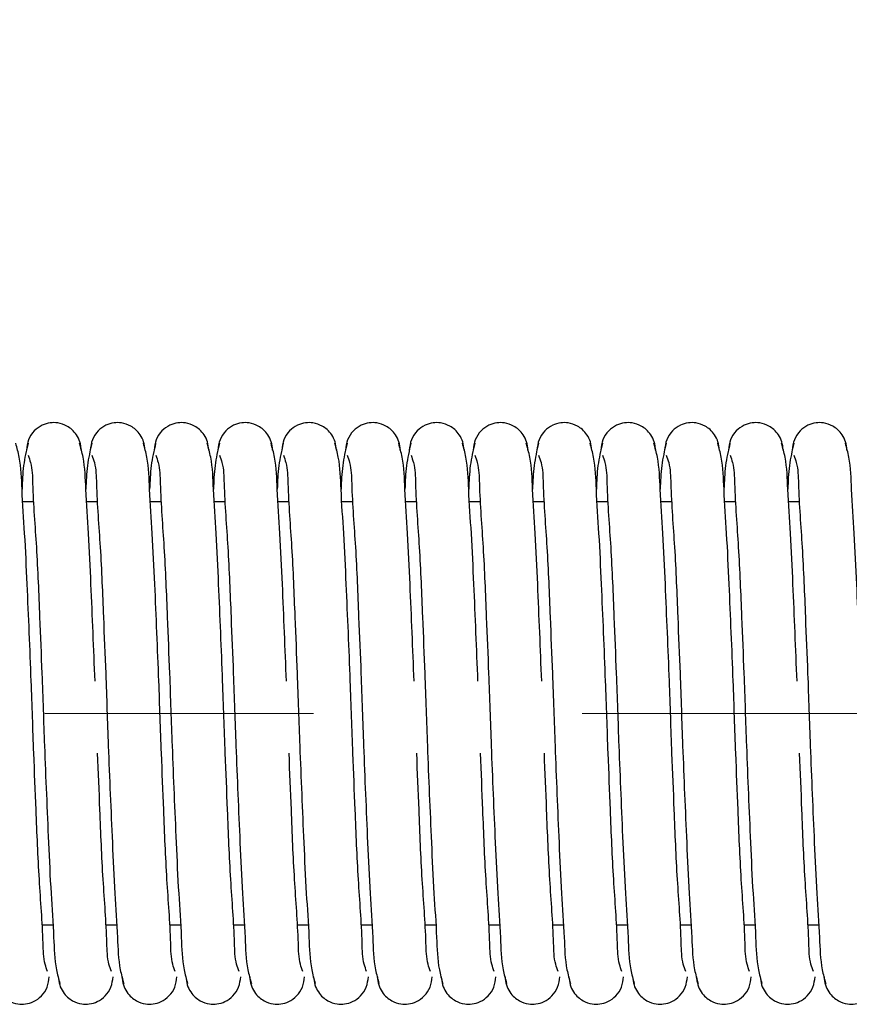
# Model space of a CAD drawing. Units: millimetres. Extents: x 13 to 283, y 18 to 190.
# Drawn here: x 72 to 80, y 108 to 118 of the extents above; entities that cross this region are included whole.
import ezdxf

# ---------------------------------------------------------------- set-up
doc = ezdxf.new("R2010")
doc.units = ezdxf.units.MM
doc.linetypes.add('CENTERX2', pattern=[20.32, 12.7, -2.54, 2.54, -2.54])
doc.styles.add('SLDTEXTSTYLE0', font='MSGOTHIC.TTC')
doc.styles.add('SLDTEXTSTYLE1', font='MSGOTHIC.TTC', dxfattribs={"bigfont": 'bigfont'})
doc.dimstyles.new('SLDDIMSTYLE0', dxfattribs={"dimtxt": 3.031684, "dimasz": 3, "dimexe": 0, "dimexo": 0.0625, "dimgap": 0.757921, "dimtad": 3, "dimdec": 8, "dimrnd": 1e-09, "dimzin": 12, "dimdsep": 46, "dimtxsty": 'SLDTEXTSTYLE0', "dimblk1": 'OPEN30', "dimblk2": 'OPEN30', "dimsah": 1, "dimcen": 0.09, "dimadec": 0, "dimazin": 3, "dimtfac": 1, "dimtdec": 8, "dimtofl": 0, "dimtmove": 0, "dimatfit": 3, "dimldrblk": 'OPEN30', "dimfxl": 1, "dimfrac": 2, "dimtolj": 1, "dimtzin": 12, "dimarcsym": 0})

# ---------------------------------------------------------------- blocks, each defined once
blk = doc.blocks.new('_Open30')
at = {"color": 0, "linetype": 'ByBlock', "lineweight": -2}
for p, q in [((-1, 0.267949), (0, 0)), ((0, 0), (-1, -0.267949)), ((0, 0), (-1, 0))]:
    blk.add_line(p, q, dxfattribs=at)
blk = doc.blocks.new('_D')
at = {"color": 7, "linetype": 'Continuous', "lineweight": 18}
for p, q in [((66.5227, 114.9957), (66.5227, 131.105)), ((108.9732, 114.0457), (108.9732, 131.105)), ((108.9732, 130.105), (66.5227, 130.105))]:
    blk.add_line(p, q, dxfattribs=at)
for centre, start, end in [((89.5118, 131.8689), 153.43495, 206.56505), ((85.9841, 131.8689), 333.43495, 26.56505)]:
    blk.add_arc(centre, 3.9442, start, end, dxfattribs=at)
at = {"color": 7, "linetype": 'Continuous', "lineweight": 18, "xscale": 3, "yscale": 3, "rotation": 180}
blk.add_blockref('_Open30', (66.5227, 130.105), dxfattribs=at)
at = {"color": 7, "linetype": 'Continuous', "lineweight": 18, "xscale": 3, "yscale": 3}
blk.add_blockref('_Open30', (108.9732, 130.105), dxfattribs=at)
at = {"color": 7, "linetype": 'Continuous', "lineweight": 18, "insert": (85.9841, 133.1838), "char_height": 2.64583, "attachment_point": 1, "style": 'SLDTEXTSTYLE0'}
blk.add_mtext('60', dxfattribs=at)
blk = doc.blocks.new('_D_5')
at = {"color": 7, "linetype": 'Continuous', "lineweight": 18}
for p, q in [((66.5227, 114.9957), (66.5227, 144.2892)), ((256.6784, 123.6229), (256.6784, 144.2892)), ((256.6784, 143.2892), (66.5227, 143.2892))]:
    blk.add_line(p, q, dxfattribs=at)
at = {"color": 7, "linetype": 'Continuous', "lineweight": 18, "xscale": 3, "yscale": 3, "rotation": 180}
blk.add_blockref('_Open30', (66.5227, 143.2892), dxfattribs=at)
at = {"color": 7, "linetype": 'Continuous', "lineweight": 18, "xscale": 3, "yscale": 3}
blk.add_blockref('_Open30', (256.6784, 143.2892), dxfattribs=at)
at = {"color": 7, "linetype": 'Continuous', "lineweight": 18, "insert": (150.9486, 146.368), "char_height": 2.645833, "attachment_point": 1, "style": 'SLDTEXTSTYLE1'}
blk.add_mtext('L=500～10000', dxfattribs=at)

msp = doc.modelspace()

# ---------------------------------------------------------------- linework, layer by layer
at = {"color": 7, "linetype": 'Continuous', "lineweight": 25}
for p, q in [((72.38004926, 112.99570435), (72.27682147, 112.99570435)), ((72.98350159, 112.99570435), (72.88026634, 112.99570435)), ((73.58694646, 112.99570435), (73.48371867, 112.99570435)), ((74.19039878, 112.99570435), (74.08716354, 112.99570435)), ((74.79384366, 112.99570435), (74.69061586, 112.99570435)), ((75.39729598, 112.99570435), (75.29406074, 112.99570435)), ((76.00074086, 112.99570435), (75.89751306, 112.99570435)), ((76.60418573, 112.99570435), (76.50095794, 112.99570435)), ((77.20763806, 112.99570435), (77.10440281, 112.99570435)), ((77.81108293, 112.99570435), (77.70785514, 112.99570435)), ((78.41453526, 112.99570435), (78.31130001, 112.99570435)), ((79.01798013, 112.99570435), (78.91475234, 112.99570435)), ((79.62143246, 112.99570435), (79.51819721, 112.99570435)), ((72.45854858, 108.99570416), (72.56177637, 108.99570416)), ((73.06199345, 108.99570416), (73.1652287, 108.99570416)), ((73.66544578, 108.99570416), (73.76867357, 108.99570416)), ((74.26889065, 108.99570416), (74.3721259, 108.99570416)), ((74.87234298, 108.99570416), (74.97557077, 108.99570416)), ((75.47578785, 108.99570416), (75.57902309, 108.99570416)), ((76.07924017, 108.99570416), (76.18246797, 108.99570416)), ((76.68268505, 108.99570416), (76.78592029, 108.99570416)), ((77.28612992, 108.99570416), (77.38936517, 108.99570416)), ((77.88958225, 108.99570416), (77.99281004, 108.99570416)), ((78.49302712, 108.99570416), (78.59626237, 108.99570416)), ((79.09647945, 108.99570416), (79.19970724, 108.99570416)), ((79.69992432, 108.99570416), (79.80315957, 108.99570416))]:
    msp.add_line(p, q, dxfattribs=at)
at = {"color": 7, "linetype": 'CENTERX2', "lineweight": 18}
msp.add_line((36.92586544, 110.99570426), (86.71165827, 110.99570426), dxfattribs=at)
at = {"color": 7, "linetype": 'Continuous', "lineweight": 25}
for points, knots in [([(72.82915536, 113.4856855), (72.82647081, 113.51201958), (72.8212812, 113.56292693), (72.7878977, 113.62926678), (72.74455841, 113.67944948), (72.68568438, 113.72150301), (72.61467799, 113.7461125), (72.53303006, 113.74684395), (72.45440804, 113.72308756), (72.38033887, 113.66896636), (72.32394174, 113.5857793), (72.31542985, 113.5190776), (72.31116864, 113.4856855)], [0, 0, 0, 0, 0.0974136081, 0.1883136811, 0.2699365939, 0.3412625936, 0.4545081786, 0.5420835087, 0.6402397335, 0.7535557708, 0.8766254757, 1, 1, 1, 1]), ([(73.43260768, 113.4856855), (73.42992402, 113.51202008), (73.42473602, 113.56292947), (73.3913404, 113.62926209), (73.34801119, 113.67945176), (73.28913412, 113.72150417), (73.2181252, 113.74611174), (73.13647485, 113.74684421), (73.05785342, 113.72308721), (72.98378253, 113.66896853), (72.92739721, 113.58577597), (72.91887834, 113.51907711), (72.91461352, 113.4856855)], [0, 0, 0, 0, 0.097413265, 0.188317036, 0.2699336219, 0.3412593705, 0.4545132637, 0.5420882853, 0.6402441644, 0.7535598027, 0.8766240347, 1, 1, 1, 1]), ([(74.03605256, 113.4856855), (74.033368, 113.51201958), (74.0281784, 113.56292693), (73.9947949, 113.62926678), (73.95145561, 113.67944948), (73.89258158, 113.72150301), (73.82157519, 113.7461125), (73.73992726, 113.74684395), (73.66130524, 113.72308756), (73.58723607, 113.66896636), (73.53083894, 113.5857793), (73.52232705, 113.5190776), (73.51806584, 113.4856855)], [0, 0, 0, 0, 0.0974136081, 0.1883136811, 0.2699365939, 0.3412625936, 0.4545081786, 0.5420835087, 0.6402397335, 0.7535557708, 0.8766254757, 1, 1, 1, 1]), ([(74.63950488, 113.4856855), (74.63682122, 113.51202008), (74.63163322, 113.56292947), (74.5982376, 113.62926209), (74.55490838, 113.67945176), (74.49603132, 113.72150417), (74.42502239, 113.74611174), (74.34337205, 113.74684421), (74.26475062, 113.72308721), (74.19067973, 113.66896853), (74.13429441, 113.58577597), (74.12577554, 113.51907711), (74.12151072, 113.4856855)], [0, 0, 0, 0, 0.097413265, 0.188317036, 0.2699336219, 0.3412593705, 0.4545132637, 0.5420882853, 0.6402441644, 0.7535598027, 0.8766240347, 1, 1, 1, 1]), ([(75.24294976, 113.4856855), (75.2402652, 113.51201958), (75.2350756, 113.56292692), (75.20169209, 113.62926679), (75.15835281, 113.67944946), (75.09947877, 113.72150311), (75.02847004, 113.74611276), (74.94682162, 113.74684523), (74.86820064, 113.72308559), (74.79413322, 113.66896653), (74.73773615, 113.58577926), (74.72922425, 113.51907759), (74.72496304, 113.4856855)], [0, 0, 0, 0, 0.09741357005, 0.18831360756, 0.26993648844, 0.34126246035, 0.45450800113, 0.54209250405, 0.64023987396, 0.75355586708, 0.87662552392, 1, 1, 1, 1]), ([(75.84639463, 113.4856855), (75.84371024, 113.51201972), (75.83852094, 113.56292732), (75.80513607, 113.62926389), (75.76180515, 113.67945155), (75.7029287, 113.72150426), (75.63191955, 113.74611172), (75.55026926, 113.74684421), (75.47164781, 113.7230872), (75.39757693, 113.66896853), (75.34119161, 113.58577597), (75.33267274, 113.51907711), (75.32840792, 113.4856855)], [0, 0, 0, 0, 0.0974136564, 0.1883137745, 0.2699306884, 0.3412567235, 0.4545110718, 0.5420864453, 0.6402427188, 0.7535588124, 0.876623539, 1, 1, 1, 1]), ([(76.44984696, 113.4856855), (76.4471624, 113.51201958), (76.4419728, 113.56292692), (76.40858929, 113.62926679), (76.36525001, 113.67944946), (76.30637597, 113.72150311), (76.23536725, 113.74611276), (76.1537188, 113.74684523), (76.07509795, 113.72308557), (76.00102993, 113.66896663), (75.94463504, 113.58577841), (75.93611707, 113.51907747), (75.93185279, 113.4856855)], [0, 0, 0, 0, 0.0974133873, 0.1883132544, 0.2699359822, 0.3412618203, 0.4545071487, 0.5420914873, 0.6402386732, 0.7535544537, 0.8766238798, 1, 1, 1, 1]), ([(77.05329183, 113.4856855), (77.05060725, 113.51201954), (77.04541759, 113.5629268), (77.01203446, 113.62926721), (76.9686953, 113.67944658), (76.90982616, 113.72150775), (76.83881622, 113.74611105), (76.7571666, 113.74684439), (76.67854497, 113.72308714), (76.60447415, 113.66896854), (76.54808881, 113.58577597), (76.53956994, 113.51907711), (76.53530511, 113.4856855)], [0, 0, 0, 0, 0.0974137981, 0.18831404841, 0.26993712038, 0.34125576543, 0.45451027848, 0.54208577934, 0.64024219559, 0.75355845399, 0.87662335953, 1, 1, 1, 1]), ([(77.65674415, 113.4856855), (77.6540596, 113.51201958), (77.64887, 113.56292693), (77.61548649, 113.62926679), (77.57214721, 113.67944948), (77.51327319, 113.72150304), (77.4422643, 113.74611315), (77.36061402, 113.74684412), (77.28199055, 113.7230895), (77.20792691, 113.66896345), (77.15153199, 113.58577879), (77.14301419, 113.5190776), (77.13874999, 113.4856855)], [0, 0, 0, 0, 0.097413255, 0.1883129986, 0.2699356155, 0.3412613567, 0.4545065313, 0.5420907509, 0.64024662, 0.7535547885, 0.8766240474, 1, 1, 1, 1]), ([(78.26018903, 113.4856855), (78.25750448, 113.51201958), (78.25231487, 113.56292693), (78.21893137, 113.62926678), (78.17559208, 113.67944948), (78.11671805, 113.72150301), (78.04571166, 113.7461125), (77.96406373, 113.74684395), (77.88544171, 113.72308756), (77.81137254, 113.66896636), (77.75497541, 113.5857793), (77.74646352, 113.5190776), (77.74220231, 113.4856855)], [0, 0, 0, 0, 0.0974136081, 0.1883136811, 0.2699365939, 0.3412625936, 0.4545081786, 0.5420835087, 0.6402397335, 0.7535557708, 0.8766254757, 1, 1, 1, 1]), ([(78.86364135, 113.4856855), (78.8609568, 113.51201958), (78.8557672, 113.56292692), (78.82238369, 113.62926679), (78.77904441, 113.67944947), (78.72017038, 113.72150306), (78.6491616, 113.74611304), (78.56751093, 113.74684446), (78.48888709, 113.72308736), (78.4148162, 113.66896848), (78.35843088, 113.58577599), (78.34991201, 113.51907712), (78.34564719, 113.4856855)], [0, 0, 0, 0, 0.0974130194, 0.1883125431, 0.2699349626, 0.3412605313, 0.4545054319, 0.5420894398, 0.6402450714, 0.753560424, 0.8766243458, 1, 1, 1, 1]), ([(79.46708623, 113.4856855), (79.46440168, 113.51201958), (79.45921207, 113.56292693), (79.42582857, 113.62926678), (79.38248928, 113.67944948), (79.32361525, 113.72150301), (79.25260886, 113.7461125), (79.17096093, 113.74684395), (79.09233891, 113.72308756), (79.01826974, 113.66896636), (78.96187261, 113.5857793), (78.95336072, 113.5190776), (78.94909951, 113.4856855)], [0, 0, 0, 0, 0.0974136081, 0.1883136811, 0.2699365939, 0.3412625936, 0.4545081786, 0.5420835087, 0.6402397335, 0.7535557708, 0.8766254757, 1, 1, 1, 1]), ([(80.07053855, 113.4856855), (80.06785489, 113.51202008), (80.06266689, 113.56292947), (80.02927127, 113.62926209), (79.98594206, 113.67945176), (79.92706499, 113.72150417), (79.85605607, 113.74611174), (79.77440572, 113.74684421), (79.69578429, 113.72308721), (79.6217134, 113.66896853), (79.56532808, 113.58577597), (79.55680921, 113.51907711), (79.55254439, 113.4856855)], [0, 0, 0, 0, 0.097413265, 0.188317036, 0.2699336219, 0.3412593705, 0.4545132637, 0.5420882853, 0.6402441644, 0.7535598027, 0.8766240347, 1, 1, 1, 1]), ([(72.51116458, 108.55446402), (72.50292535, 108.57720257), (72.47190406, 108.66281484), (72.46811377, 108.95875928), (72.42758507, 109.44180121), (72.40496471, 110.04234241), (72.37849039, 110.66768108), (72.35490251, 111.37970703), (72.32499203, 112.07236126), (72.29789083, 112.67774875), (72.26834096, 113.07702355), (72.261957, 113.3653536), (72.22268922, 113.50699946), (72.21064541, 113.55044362)], [0, 0, 0, 0, 0.0144288819, 0.0543257485, 0.1746882978, 0.3063598548, 0.4134553418, 0.5496066539, 0.7328261823, 0.8286901362, 0.9121900523, 0.9730678369, 1, 1, 1, 1]), ([(72.32622627, 113.55044362), (72.31019251, 113.48048054), (72.27746196, 113.33766124), (72.27227184, 113.19121359), (72.26962421, 113.11650644)], [0, 0, 0, 0, 0.4898712728, 1, 1, 1, 1]), ([(72.95998755, 111.30103557), (72.9475813, 111.60673509), (72.92868386, 112.07238255), (72.90128951, 112.67774442), (72.87180894, 113.07702559), (72.86539567, 113.3653515), (72.82613824, 113.50699932), (72.81409773, 113.55044362)], [0, 0, 0, 0, 0.4067991463, 0.6196443875, 0.8050376098, 0.9402037856, 1, 1, 1, 1]), ([(72.92967859, 113.55044362), (72.91364542, 113.4804805), (72.88091603, 113.33766096), (72.87571982, 113.19121355), (72.87306908, 113.11650644)], [0, 0, 0, 0, 0.4898707104, 1, 1, 1, 1]), ([(73.71806178, 108.55446402), (73.70982255, 108.57720257), (73.67880126, 108.66281484), (73.67501097, 108.95875928), (73.63448227, 109.44180121), (73.61186189, 110.0423424), (73.58538764, 110.66768109), (73.5617994, 111.37970698), (73.5318905, 112.07236144), (73.50478584, 112.67774844), (73.47524447, 113.07702468), (73.46884132, 113.36535156), (73.4295833, 113.50699934), (73.41754261, 113.55044362)], [0, 0, 0, 0, 0.0144288853, 0.0543257612, 0.1746883385, 0.306359926, 0.4134554379, 0.5496067817, 0.7328263527, 0.8286903289, 0.9121902644, 0.9730681914, 1, 1, 1, 1]), ([(73.53312347, 113.55044362), (73.51708971, 113.48048054), (73.48435916, 113.33766124), (73.47916904, 113.19121359), (73.4765214, 113.11650644)], [0, 0, 0, 0, 0.4898712728, 1, 1, 1, 1]), ([(74.3215141, 108.55446402), (74.31327501, 108.57720259), (74.28225419, 108.66281514), (74.27844619, 108.95875808), (74.23793223, 109.44180166), (74.21530181, 110.04234205), (74.18884625, 110.66768154), (74.16523548, 111.37970644), (74.13534983, 112.07236196), (74.10822959, 112.67774831), (74.07868573, 113.07702413), (74.0722945, 113.36535185), (74.03303584, 113.50699936), (74.02099493, 113.55044362)], [0, 0, 0, 0, 0.0144288849, 0.0543259075, 0.1746884817, 0.3063600659, 0.4134555152, 0.5496069094, 0.7328264138, 0.8286904615, 0.9121903949, 0.9730681921, 1, 1, 1, 1]), ([(74.13657579, 113.55044362), (74.12054262, 113.4804805), (74.08781323, 113.33766096), (74.08261702, 113.19121355), (74.07996628, 113.11650644)], [0, 0, 0, 0, 0.4898707104, 1, 1, 1, 1]), ([(74.77032963, 111.30103557), (74.75792056, 111.60673494), (74.73901883, 112.07238206), (74.71164437, 112.67774499), (74.6821487, 113.07702531), (74.67573794, 113.36535151), (74.63648036, 113.50699933), (74.62443981, 113.55044362)], [0, 0, 0, 0, 0.4067991335, 0.6196442039, 0.805037616, 0.9402037875, 1, 1, 1, 1]), ([(74.74002066, 113.55044362), (74.72398691, 113.48048054), (74.69125636, 113.33766124), (74.68606624, 113.19121359), (74.6834186, 113.11650644)], [0, 0, 0, 0, 0.4898712728, 1, 1, 1, 1]), ([(75.5284113, 108.55446402), (75.52017221, 108.57720259), (75.48915139, 108.66281514), (75.48534339, 108.95875808), (75.44482943, 109.44180165), (75.42219901, 110.04234206), (75.39574343, 110.66768153), (75.37213278, 111.37970647), (75.34224658, 112.07236185), (75.31512756, 112.67774851), (75.2855807, 113.07702357), (75.27919623, 113.3653536), (75.23992848, 113.50699946), (75.22788468, 113.55044362)], [0, 0, 0, 0, 0.0144288797, 0.0543258879, 0.1746884187, 0.3063599554, 0.413455366, 0.5496067111, 0.7328261494, 0.8286901626, 0.9121900658, 0.973067841, 1, 1, 1, 1]), ([(75.34346554, 113.55044362), (75.32743546, 113.48048039), (75.29471227, 113.33766011), (75.28951484, 113.19121343), (75.28686348, 113.11650644)], [0, 0, 0, 0, 0.48986903628, 1, 1, 1, 1]), ([(75.97722683, 111.30103557), (75.96481776, 111.60673494), (75.94591603, 112.07238206), (75.91854157, 112.67774499), (75.8890459, 113.07702531), (75.88263514, 113.36535151), (75.84337756, 113.50699933), (75.83133701, 113.55044362)], [0, 0, 0, 0, 0.4067991335, 0.6196442039, 0.805037616, 0.9402037875, 1, 1, 1, 1]), ([(75.94691786, 113.55044362), (75.93088411, 113.48048054), (75.89815356, 113.33766124), (75.89296344, 113.19121359), (75.8903158, 113.11650644)], [0, 0, 0, 0, 0.4898712728, 1, 1, 1, 1]), ([(76.5806717, 111.30103557), (76.5682676, 111.60673501), (76.54937343, 112.07238242), (76.52198633, 112.67774507), (76.49248488, 113.0770242), (76.48609286, 113.36535355), (76.44682555, 113.50699945), (76.43478188, 113.55044362)], [0, 0, 0, 0, 0.4067987753, 0.6196438942, 0.8050372056, 0.9402030189, 1, 1, 1, 1]), ([(76.55036274, 113.55044362), (76.53433266, 113.48048039), (76.50160946, 113.33766011), (76.49641204, 113.19121343), (76.49376068, 113.11650644)], [0, 0, 0, 0, 0.48986903628, 1, 1, 1, 1]), ([(77.18412402, 111.30103557), (77.17171496, 111.60673494), (77.15281323, 112.07238206), (77.12543877, 112.67774499), (77.0959431, 113.07702531), (77.08953234, 113.36535151), (77.05027476, 113.50699933), (77.03823421, 113.55044362)], [0, 0, 0, 0, 0.4067991335, 0.6196442039, 0.805037616, 0.9402037875, 1, 1, 1, 1]), ([(77.15381506, 113.55044362), (77.13778131, 113.48048054), (77.10505076, 113.33766124), (77.09986063, 113.19121359), (77.097213, 113.11650644)], [0, 0, 0, 0, 0.4898712728, 1, 1, 1, 1]), ([(77.94219825, 108.55446402), (77.933962, 108.5772027), (77.90295111, 108.6628177), (77.89913152, 108.95875597), (77.85862539, 109.44180249), (77.83599675, 110.04234212), (77.80952514, 110.6676812), (77.78593245, 111.37970673), (77.75604019, 112.07236183), (77.72892209, 112.67774851), (77.69937507, 113.07702357), (77.69299063, 113.3653536), (77.65372288, 113.50699946), (77.64167908, 113.55044362)], [0, 0, 0, 0, 0.0144284213, 0.0543254478, 0.1746880339, 0.306359631, 0.4134551506, 0.5496065043, 0.7328260268, 0.8286900839, 0.9121900255, 0.9730678286, 1, 1, 1, 1]), ([(77.75725994, 113.55044362), (77.74122986, 113.48048039), (77.70850666, 113.33766011), (77.70330924, 113.19121343), (77.70065788, 113.11650644)], [0, 0, 0, 0, 0.48986903628, 1, 1, 1, 1]), ([(78.54565057, 108.55446402), (78.53741149, 108.57720259), (78.50639066, 108.66281514), (78.50258268, 108.95875808), (78.46206849, 109.44180165), (78.43943907, 110.04234208), (78.41298012, 110.66768135), (78.38938666, 111.37970692), (78.35947952, 112.07236145), (78.3323746, 112.67774844), (78.30283327, 113.07702468), (78.29643012, 113.36535156), (78.25717209, 113.50699934), (78.24513141, 113.55044362)], [0, 0, 0, 0, 0.014428884, 0.0543259041, 0.1746884708, 0.3063600468, 0.4134554894, 0.5496068213, 0.7328263761, 0.8286903439, 0.9121902721, 0.9730681938, 1, 1, 1, 1]), ([(78.36071226, 113.55044362), (78.34467851, 113.48048054), (78.31194796, 113.33766124), (78.30675783, 113.19121359), (78.3041102, 113.11650644)], [0, 0, 0, 0, 0.4898712728, 1, 1, 1, 1]), ([(79.14909545, 108.55446402), (79.14085622, 108.57720257), (79.10983493, 108.66281484), (79.10604464, 108.95875928), (79.06551594, 109.44180121), (79.04289558, 110.04234241), (79.01642126, 110.66768108), (78.99283338, 111.37970703), (78.9629229, 112.07236126), (78.9358217, 112.67774875), (78.90627183, 113.07702355), (78.89988787, 113.3653536), (78.86062009, 113.50699946), (78.84857628, 113.55044362)], [0, 0, 0, 0, 0.0144288819, 0.0543257485, 0.1746882978, 0.3063598548, 0.4134553418, 0.5496066539, 0.7328261823, 0.8286901362, 0.9121900523, 0.9730678369, 1, 1, 1, 1]), ([(78.96415714, 113.55044362), (78.94812706, 113.48048039), (78.91540386, 113.33766011), (78.91020644, 113.19121343), (78.90755508, 113.11650644)], [0, 0, 0, 0, 0.48986903628, 1, 1, 1, 1]), ([(79.59791842, 111.30103557), (79.58551217, 111.60673509), (79.56661473, 112.07238255), (79.53922038, 112.67774442), (79.50973981, 113.07702559), (79.50332654, 113.3653515), (79.46406911, 113.50699932), (79.4520286, 113.55044362)], [0, 0, 0, 0, 0.4067991463, 0.6196443875, 0.8050376098, 0.9402037856, 1, 1, 1, 1]), ([(79.56760946, 113.55044362), (79.55157629, 113.4804805), (79.5188469, 113.33766096), (79.51365069, 113.19121355), (79.51099995, 113.11650644)], [0, 0, 0, 0, 0.4898707104, 1, 1, 1, 1]), ([(80.35599265, 108.55446402), (80.34775342, 108.57720257), (80.31673213, 108.66281484), (80.31294184, 108.95875928), (80.27241314, 109.44180121), (80.24979276, 110.0423424), (80.22331851, 110.66768109), (80.19973027, 111.37970698), (80.16982137, 112.07236144), (80.14271671, 112.67774844), (80.11317534, 113.07702468), (80.10677219, 113.36535156), (80.06751417, 113.50699934), (80.05547348, 113.55044362)], [0, 0, 0, 0, 0.0144288853, 0.0543257612, 0.1746883385, 0.306359926, 0.4134554379, 0.5496067817, 0.7328263527, 0.8286903289, 0.9121902644, 0.9730681914, 1, 1, 1, 1]), ([(72.32743326, 113.4369445), (72.33567249, 113.41420594), (72.36669378, 113.32859368), (72.37048407, 113.03264923), (72.41101276, 112.5496073), (72.43363314, 111.94906611), (72.4601074, 111.32372743), (72.48369564, 110.61170153), (72.51360454, 109.91904708), (72.54070919, 109.31366008), (72.57025057, 108.91438384), (72.57665372, 108.62605695), (72.61591174, 108.48440918), (72.62795243, 108.4409649)], [0, 0, 0, 0, 0.0144288853, 0.0543257612, 0.1746883385, 0.306359926, 0.4134554379, 0.5496067817, 0.7328263527, 0.8286903289, 0.9121902644, 0.9730681914, 1, 1, 1, 1]), ([(72.93087813, 113.4369445), (72.93911722, 113.41420593), (72.97013805, 113.32859338), (72.97394604, 113.03265044), (73.01445999, 112.54960686), (73.03709046, 111.94906646), (73.06354587, 111.32372697), (73.08715743, 110.61170212), (73.1170397, 109.91904637), (73.14416729, 109.31366066), (73.17369304, 108.91438355), (73.18009879, 108.62605696), (73.21935666, 108.48440918), (73.2313973, 108.4409649)], [0, 0, 0, 0, 0.0144288843, 0.0543259053, 0.1746884747, 0.3063600536, 0.4134554986, 0.5496068873, 0.7328263844, 0.8286904283, 0.9121902702, 0.9730681932, 1, 1, 1, 1]), ([(73.53433046, 113.4369445), (73.54256969, 113.41420594), (73.57359097, 113.32859368), (73.57738126, 113.03264923), (73.61790997, 112.5496073), (73.64053032, 111.94906611), (73.66700465, 111.32372744), (73.69059252, 110.61170149), (73.72050301, 109.91904726), (73.74760421, 109.31365976), (73.77715407, 108.91438496), (73.78353804, 108.62605491), (73.82280582, 108.48440906), (73.83484963, 108.4409649)], [0, 0, 0, 0, 0.0144288819, 0.0543257485, 0.1746882978, 0.3063598548, 0.4134553418, 0.5496066539, 0.7328261823, 0.8286901362, 0.9121900523, 0.9730678369, 1, 1, 1, 1]), ([(74.13777533, 113.4369445), (74.14601442, 113.41420593), (74.17703525, 113.32859338), (74.18084322, 113.03265044), (74.22135742, 112.54960687), (74.24398683, 111.94906643), (74.27044579, 111.32372716), (74.29403924, 110.6117016), (74.32394639, 109.91904707), (74.3510513, 109.31366008), (74.38059263, 108.91438384), (74.38699579, 108.62605695), (74.42625381, 108.48440918), (74.4382945, 108.4409649)], [0, 0, 0, 0, 0.014428884, 0.0543259041, 0.1746884708, 0.3063600468, 0.4134554894, 0.5496068213, 0.7328263761, 0.8286903439, 0.9121902721, 0.9730681938, 1, 1, 1, 1]), ([(74.74122766, 113.4369445), (74.74946689, 113.41420594), (74.78048817, 113.32859368), (74.78427846, 113.03264923), (74.82480717, 112.5496073), (74.84742752, 111.94906611), (74.87390185, 111.32372744), (74.89748972, 110.61170149), (74.92740021, 109.91904726), (74.95450141, 109.31365976), (74.98405127, 108.91438496), (74.99043524, 108.62605491), (75.02970302, 108.48440906), (75.04174683, 108.4409649)], [0, 0, 0, 0, 0.0144288819, 0.0543257485, 0.1746882978, 0.3063598548, 0.4134553418, 0.5496066539, 0.7328261823, 0.8286901362, 0.9121900523, 0.9730678369, 1, 1, 1, 1]), ([(75.34467253, 113.4369445), (75.35291162, 113.41420593), (75.38393245, 113.32859338), (75.38774042, 113.03265044), (75.42825462, 112.54960687), (75.45088403, 111.94906643), (75.47734299, 111.32372716), (75.50093644, 110.6117016), (75.53084358, 109.91904707), (75.5579485, 109.31366008), (75.58748983, 108.91438384), (75.59389299, 108.62605695), (75.63315101, 108.48440918), (75.6451917, 108.4409649)], [0, 0, 0, 0, 0.014428884, 0.0543259041, 0.1746884708, 0.3063600468, 0.4134554894, 0.5496068213, 0.7328263761, 0.8286903439, 0.9121902721, 0.9730681938, 1, 1, 1, 1]), ([(75.94811741, 113.4369445), (75.95635649, 113.41420593), (75.98737732, 113.32859338), (75.99118531, 113.03265044), (76.03169928, 112.54960686), (76.0543297, 111.94906646), (76.08078528, 111.32372698), (76.10439592, 110.61170205), (76.13428213, 109.91904666), (76.16140115, 109.31366001), (76.19094801, 108.91438494), (76.19733247, 108.62605491), (76.23660023, 108.48440906), (76.24864403, 108.4409649)], [0, 0, 0, 0, 0.0144288797, 0.0543258879, 0.1746884187, 0.3063599554, 0.413455366, 0.5496067111, 0.7328261494, 0.8286901626, 0.9121900658, 0.973067841, 1, 1, 1, 1]), ([(76.55156973, 113.4369445), (76.55980896, 113.41420594), (76.59083025, 113.32859368), (76.59462054, 113.03264923), (76.63514924, 112.5496073), (76.65776961, 111.94906611), (76.68424387, 111.32372743), (76.70783211, 110.61170153), (76.73774101, 109.91904708), (76.76484566, 109.31366008), (76.79438704, 108.91438384), (76.80079019, 108.62605695), (76.84004821, 108.48440918), (76.8520889, 108.4409649)], [0, 0, 0, 0, 0.0144288853, 0.0543257612, 0.1746883385, 0.306359926, 0.4134554379, 0.5496067817, 0.7328263527, 0.8286903289, 0.9121902644, 0.9730681914, 1, 1, 1, 1]), ([(77.15501461, 113.4369445), (77.16325369, 113.41420593), (77.19427452, 113.32859338), (77.19808251, 113.03265044), (77.23859648, 112.54960686), (77.26122689, 111.94906646), (77.28768248, 111.32372698), (77.31129312, 110.61170205), (77.34117933, 109.91904666), (77.36829835, 109.31366001), (77.39784521, 108.91438494), (77.40422967, 108.62605491), (77.44349742, 108.48440906), (77.45554123, 108.4409649)], [0, 0, 0, 0, 0.0144288797, 0.0543258879, 0.1746884187, 0.3063599554, 0.413455366, 0.5496067111, 0.7328261494, 0.8286901626, 0.9121900658, 0.973067841, 1, 1, 1, 1]), ([(77.75846693, 113.4369445), (77.76670616, 113.41420594), (77.79772745, 113.32859368), (77.80151774, 113.03264923), (77.84204643, 112.5496073), (77.86466681, 111.94906611), (77.89114107, 111.32372743), (77.91472931, 110.61170153), (77.94463821, 109.91904708), (77.97174286, 109.31366008), (78.00128424, 108.91438384), (78.00768739, 108.62605695), (78.04694541, 108.48440918), (78.0589861, 108.4409649)], [0, 0, 0, 0, 0.0144288853, 0.0543257612, 0.1746883385, 0.306359926, 0.4134554379, 0.5496067817, 0.7328263527, 0.8286903289, 0.9121902644, 0.9730681914, 1, 1, 1, 1]), ([(78.36191181, 113.4369445), (78.37015089, 113.41420593), (78.40117172, 113.32859338), (78.40497971, 113.03265044), (78.44549367, 112.54960686), (78.4681241, 111.94906646), (78.49457966, 111.32372698), (78.51819043, 110.61170208), (78.54807608, 109.91904655), (78.57519632, 109.3136602), (78.60474018, 108.91438438), (78.6111314, 108.62605666), (78.65039007, 108.48440916), (78.66243097, 108.4409649)], [0, 0, 0, 0, 0.0144288849, 0.0543259075, 0.1746884817, 0.3063600659, 0.4134555152, 0.5496069094, 0.7328264138, 0.8286904615, 0.9121903949, 0.9730681921, 1, 1, 1, 1]), ([(78.96536413, 113.4369445), (78.97360336, 113.41420594), (79.00462465, 113.32859368), (79.00841494, 113.03264923), (79.04894363, 112.5496073), (79.07156401, 111.94906611), (79.09803827, 111.32372743), (79.12162651, 110.61170153), (79.15153541, 109.91904708), (79.17864006, 109.31366008), (79.20818144, 108.91438384), (79.21458459, 108.62605695), (79.25384261, 108.48440918), (79.2658833, 108.4409649)], [0, 0, 0, 0, 0.0144288853, 0.0543257612, 0.1746883385, 0.306359926, 0.4134554379, 0.5496067817, 0.7328263527, 0.8286903289, 0.9121902644, 0.9730681914, 1, 1, 1, 1]), ([(79.568809, 113.4369445), (79.57704809, 113.41420593), (79.60806892, 113.32859338), (79.61187691, 113.03265044), (79.65239086, 112.54960686), (79.67502134, 111.94906646), (79.70147674, 111.32372697), (79.7250883, 110.61170212), (79.75497057, 109.91904637), (79.78209816, 109.31366066), (79.81162391, 108.91438355), (79.81802966, 108.62605696), (79.85728753, 108.48440918), (79.86932817, 108.4409649)], [0, 0, 0, 0, 0.0144288843, 0.0543259053, 0.1746884747, 0.3063600536, 0.4134554986, 0.5496068873, 0.7328263844, 0.8286904283, 0.9121902702, 0.9730681932, 1, 1, 1, 1]), ([(73.1146169, 108.55446402), (73.10637786, 108.57720259), (73.0753572, 108.66281516), (73.07154372, 108.9587575), (73.0311014, 109.44180889), (73.00816182, 110.04231558), (72.99197596, 110.44063565), (72.98471603, 110.61929627)], [0, 0, 0, 0, 0.0348982765, 0.1313948067, 0.4225085295, 0.7409746748, 1, 1, 1, 1]), ([(74.92495898, 108.55446402), (74.91671979, 108.57720258), (74.88569867, 108.66281486), (74.88190286, 108.95875871), (74.84144628, 109.44180847), (74.81851466, 110.04231586), (74.80232137, 110.4406357), (74.7950581, 110.61929627)], [0, 0, 0, 0, 0.03489828394, 0.13139447735, 0.42250826197, 0.74097447501, 1, 1, 1, 1]), ([(76.13185618, 108.55446402), (76.12361699, 108.57720258), (76.09259587, 108.66281486), (76.08880006, 108.95875871), (76.04834348, 109.44180847), (76.02541186, 110.04231586), (76.00921857, 110.4406357), (76.0019553, 110.61929627)], [0, 0, 0, 0, 0.03489828394, 0.13139447735, 0.42250826197, 0.74097447501, 1, 1, 1, 1]), ([(76.7353085, 108.55446402), (76.72706946, 108.57720259), (76.6960488, 108.66281516), (76.69223532, 108.9587575), (76.651793, 109.44180889), (76.62885342, 110.04231558), (76.61266756, 110.44063565), (76.60540763, 110.61929627)], [0, 0, 0, 0, 0.0348982765, 0.1313948067, 0.4225085295, 0.7409746748, 1, 1, 1, 1]), ([(77.33875337, 108.55446402), (77.33051433, 108.57720259), (77.29949366, 108.66281516), (77.29568045, 108.95875751), (77.2552346, 109.44180863), (77.23231029, 110.04231599), (77.21611615, 110.4406357), (77.2088525, 110.61929627)], [0, 0, 0, 0, 0.0348982773, 0.1313948097, 0.4225085389, 0.7409745243, 1, 1, 1, 1]), ([(79.75254777, 108.55446402), (79.74430873, 108.57720259), (79.71328807, 108.66281516), (79.70947459, 108.9587575), (79.66903227, 109.44180889), (79.64609269, 110.04231558), (79.62990683, 110.44063565), (79.6226469, 110.61929627)], [0, 0, 0, 0, 0.0348982765, 0.1313948067, 0.4225085295, 0.7409746748, 1, 1, 1, 1]), ([(72.00944248, 108.50572302), (72.01212703, 108.47938893), (72.01731664, 108.42848159), (72.05070014, 108.36214173), (72.09403942, 108.31195903), (72.15291345, 108.26990551), (72.22391985, 108.24529601), (72.30556777, 108.24456457), (72.3841898, 108.26832095), (72.45825897, 108.32244215), (72.51465609, 108.40562921), (72.52316799, 108.47233091), (72.5274292, 108.50572302)], [0, 0, 0, 0, 0.0974136081, 0.1883136811, 0.2699365939, 0.3412625936, 0.4545081786, 0.5420835087, 0.6402397335, 0.7535557708, 0.8766254757, 1, 1, 1, 1]), ([(72.61288735, 108.50572302), (72.61557102, 108.47938844), (72.62075901, 108.42847905), (72.65415464, 108.36214643), (72.69748385, 108.31195676), (72.75636092, 108.26990435), (72.82736984, 108.24529677), (72.90902019, 108.24456431), (72.98764162, 108.26832131), (73.0617125, 108.32243999), (73.11809782, 108.40563254), (73.1266167, 108.4723314), (73.13088152, 108.50572302)], [0, 0, 0, 0, 0.097413265, 0.188317036, 0.2699336219, 0.3412593705, 0.4545132637, 0.5420882853, 0.6402441644, 0.7535598027, 0.8766240347, 1, 1, 1, 1]), ([(73.21633968, 108.50572302), (73.21902423, 108.47938893), (73.22421383, 108.42848159), (73.25759734, 108.36214173), (73.30093662, 108.31195903), (73.35981065, 108.26990551), (73.43081705, 108.24529601), (73.51246497, 108.24456457), (73.591087, 108.26832095), (73.66515617, 108.32244215), (73.72155329, 108.40562921), (73.73006518, 108.47233091), (73.73432639, 108.50572302)], [0, 0, 0, 0, 0.0974136081, 0.1883136811, 0.2699365939, 0.3412625936, 0.4545081786, 0.5420835087, 0.6402397335, 0.7535557708, 0.8766254757, 1, 1, 1, 1]), ([(73.81978455, 108.50572302), (73.82246911, 108.47938894), (73.82765871, 108.4284816), (73.86104221, 108.3621417), (73.90438152, 108.31195913), (73.96325735, 108.26990374), (74.03426722, 108.24529692), (74.11591734, 108.24456427), (74.19453883, 108.26832132), (74.2686097, 108.32243999), (74.32499503, 108.40563254), (74.3335139, 108.4723314), (74.33777872, 108.50572302)], [0, 0, 0, 0, 0.0974130681, 0.1883126372, 0.2699350975, 0.3412607019, 0.4545143663, 0.5420892108, 0.6402448915, 0.7535603008, 0.8766242841, 1, 1, 1, 1]), ([(74.42323688, 108.50572302), (74.42592143, 108.47938893), (74.43111103, 108.42848159), (74.46449454, 108.36214173), (74.50783382, 108.31195903), (74.56670785, 108.26990551), (74.63771425, 108.24529601), (74.71936217, 108.24456457), (74.7979842, 108.26832095), (74.87205337, 108.32244215), (74.92845049, 108.40562921), (74.93696238, 108.47233091), (74.94122359, 108.50572302)], [0, 0, 0, 0, 0.0974136081, 0.1883136811, 0.2699365939, 0.3412625936, 0.4545081786, 0.5420835087, 0.6402397335, 0.7535557708, 0.8766254757, 1, 1, 1, 1]), ([(75.02668175, 108.50572302), (75.02936631, 108.47938893), (75.03455591, 108.42848159), (75.06793941, 108.36214173), (75.1112787, 108.31195904), (75.17015271, 108.26990548), (75.24116161, 108.24529536), (75.32281189, 108.2445644), (75.40143535, 108.26831902), (75.475499, 108.32244506), (75.53189392, 108.40562973), (75.54041172, 108.47233092), (75.54467592, 108.50572302)], [0, 0, 0, 0, 0.097413255, 0.1883129986, 0.2699356155, 0.3412613567, 0.4545065313, 0.5420907509, 0.64024662, 0.7535547885, 0.8766240474, 1, 1, 1, 1]), ([(75.63013408, 108.50572302), (75.63281866, 108.47938897), (75.63800832, 108.42848171), (75.67139145, 108.3621413), (75.71473061, 108.31196193), (75.77359974, 108.26990077), (75.84460972, 108.24529744), (75.92625919, 108.24456419), (76.00488145, 108.26832108), (76.07895055, 108.32244211), (76.1353477, 108.40562922), (76.14385958, 108.47233092), (76.14812079, 108.50572302)], [0, 0, 0, 0, 0.0974134899, 0.1883134526, 0.2699362663, 0.3412546858, 0.4545088405, 0.5420840643, 0.64024017, 0.7535560699, 0.8766256254, 1, 1, 1, 1]), ([(76.23357895, 108.50572302), (76.2362635, 108.47938893), (76.24145311, 108.42848159), (76.27483661, 108.36214173), (76.3181759, 108.31195904), (76.37704991, 108.26990548), (76.44805881, 108.24529536), (76.52970909, 108.2445644), (76.60833255, 108.26831902), (76.6823962, 108.32244506), (76.73879112, 108.40562973), (76.74730892, 108.47233092), (76.75157312, 108.50572302)], [0, 0, 0, 0, 0.097413255, 0.1883129986, 0.2699356155, 0.3412613567, 0.4545065313, 0.5420907509, 0.64024662, 0.7535547885, 0.8766240474, 1, 1, 1, 1]), ([(76.83703128, 108.50572302), (76.83971586, 108.47938897), (76.84490551, 108.42848171), (76.87828865, 108.3621413), (76.9216278, 108.31196194), (76.98049695, 108.26990077), (77.05150689, 108.24529747), (77.13315651, 108.24456412), (77.21177814, 108.26832137), (77.28584896, 108.32243997), (77.3422343, 108.40563255), (77.35075317, 108.4723314), (77.35501799, 108.50572302)], [0, 0, 0, 0, 0.0974137981, 0.18831404841, 0.26993712038, 0.34125576543, 0.45451027848, 0.54208577934, 0.64024219559, 0.75355845399, 0.87662335953, 1, 1, 1, 1]), ([(77.44047615, 108.50572302), (77.4431607, 108.47938893), (77.44835031, 108.42848159), (77.48173381, 108.36214172), (77.52507309, 108.31195906), (77.58394714, 108.26990541), (77.65495586, 108.24529575), (77.73660431, 108.24456328), (77.81522516, 108.26832294), (77.88929317, 108.32244188), (77.94568807, 108.40563011), (77.95420603, 108.47233104), (77.95847032, 108.50572302)], [0, 0, 0, 0, 0.0974133873, 0.1883132544, 0.2699359822, 0.3412618203, 0.4545071487, 0.5420914873, 0.6402386732, 0.7535544537, 0.8766238798, 1, 1, 1, 1]), ([(78.04392848, 108.50572302), (78.04660902, 108.47938834), (78.05179103, 108.42847837), (78.08518874, 108.3621465), (78.12851743, 108.31195674), (78.18739463, 108.26990435), (78.2584035, 108.24529677), (78.34005386, 108.24456431), (78.41867529, 108.26832131), (78.49274617, 108.32243999), (78.5491315, 108.40563254), (78.55765037, 108.4723314), (78.56191519, 108.50572302)], [0, 0, 0, 0, 0.0974119057, 0.1883158136, 0.2699325224, 0.3412583784, 0.4545124422, 0.5420875957, 0.6402436226, 0.7535594315, 0.8766238489, 1, 1, 1, 1]), ([(78.64737335, 108.50572302), (78.6500579, 108.47938893), (78.65524751, 108.42848159), (78.68863101, 108.36214173), (78.73197029, 108.31195903), (78.79084432, 108.26990551), (78.86185072, 108.24529601), (78.94349864, 108.24456457), (79.02212067, 108.26832095), (79.09618984, 108.32244215), (79.15258696, 108.40562921), (79.16109886, 108.47233091), (79.16536007, 108.50572302)], [0, 0, 0, 0, 0.0974136081, 0.1883136811, 0.2699365939, 0.3412625936, 0.4545081786, 0.5420835087, 0.6402397335, 0.7535557708, 0.8766254757, 1, 1, 1, 1]), ([(79.25081822, 108.50572302), (79.25350189, 108.47938844), (79.25868988, 108.42847905), (79.29208551, 108.36214643), (79.33541472, 108.31195676), (79.39429179, 108.26990435), (79.46530071, 108.24529677), (79.54695106, 108.24456431), (79.62557249, 108.26832131), (79.69964337, 108.32243999), (79.75602869, 108.40563254), (79.76454757, 108.4723314), (79.76881239, 108.50572302)], [0, 0, 0, 0, 0.097413265, 0.188317036, 0.2699336219, 0.3412593705, 0.4545132637, 0.5420882853, 0.6402441644, 0.7535598027, 0.8766240347, 1, 1, 1, 1]), ([(79.85427055, 108.50572302), (79.8569551, 108.47938893), (79.8621447, 108.42848159), (79.89552821, 108.36214173), (79.93886749, 108.31195903), (79.99774152, 108.26990551), (80.06874792, 108.24529601), (80.15039584, 108.24456457), (80.22901787, 108.26832095), (80.30308704, 108.32244215), (80.35948416, 108.40562921), (80.36799605, 108.47233091), (80.37225726, 108.50572302)], [0, 0, 0, 0, 0.0974136081, 0.1883136811, 0.2699365939, 0.3412625936, 0.4545081786, 0.5420835087, 0.6402397335, 0.7535557708, 0.8766254757, 1, 1, 1, 1])]:
    msp.add_open_spline(points, degree=3, knots=knots, dxfattribs=at)

# ---------------------------------------------------------------- dimensions: what is measured, and where the dimension line sits
at = {"color": 7, "linetype": 'Continuous', "lineweight": 18}
for base, p1, text, picture, middle in [((66.52274755, 143.28920935), (256.67835576, 122.62285919), 'L=500～10000', '_D_5', (161.60055165, 143.28920935)), ((66.52274755, 130.10502521), (108.97315054, 113.04570426), '(60)', '_D', (87.74794905, 130.10502521))]:
    dim = msp.add_linear_dim(base=base, p1=p1, p2=(66.52274755, 113.99570426), text=text, dimstyle='SLDDIMSTYLE0', dxfattribs=at)
    dim.commit()
    dim.dimension.update_dxf_attribs({"geometry": picture, "text_midpoint": middle, "dimtype": 160})

doc.saveas('drawing.dxf')
